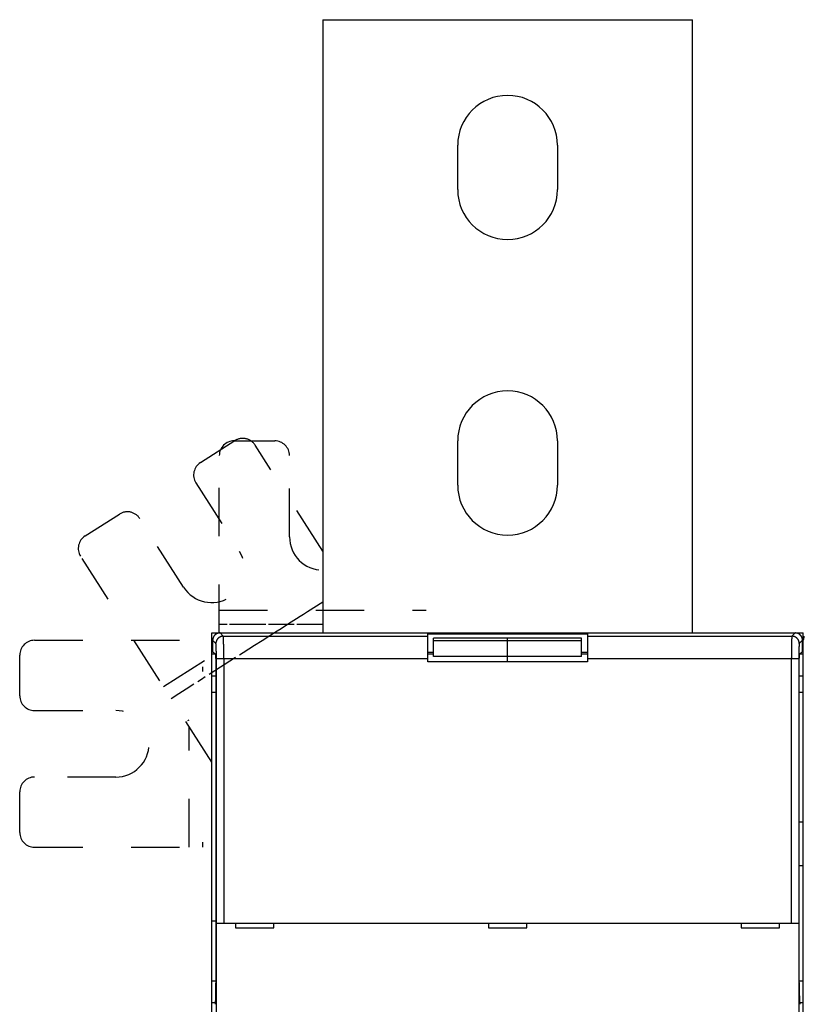
# Model space of a CAD drawing. Units: inches. Extents: x 0 to 1189, y 0 to 841.
# Drawn here: x 418 to 524, y 379 to 512 of the extents above; entities that cross this region are included whole.
import ezdxf

# ---------------------------------------------------------------- set-up
doc = ezdxf.new("R2010")
doc.units = ezdxf.units.IN
doc.header["$LTSCALE"] = 65.395
doc.header["$MEASUREMENT"] = 0
doc.linetypes.add('HIDDEN', pattern=[0.2, 0.1, -0.1])
doc.layers.add('MUOTOVIIVAT', color=7, linetype='CONTINUOUS')
doc.layers.add('TANGVIIVATNONDEF', color=7, linetype='CONTINUOUS')

msp = doc.modelspace()

# ---------------------------------------------------------------- linework, layer by layer
at = {"layer": 'MUOTOVIIVAT', "color": 40, "linetype": 'Continuous'}
for p, q in [((458.579, 512.171), (458.579, 429.171)), ((458.579, 512.171), (508.579, 512.171)), ((508.579, 429.171), (508.579, 512.171)), ((476.829, 489.171), (476.829, 495.171)), ((490.329, 495.171), (490.329, 489.171)), ((476.829, 449.171), (476.829, 455.171)), ((490.329, 455.171), (490.329, 449.171)), ((443.579, 223.171), (443.579, 429.171)), ((443.579, 429.171), (523.579, 429.171)), ((522.48, 429.171), (522.507, 429.17)), ((523.579, 223.171), (523.579, 429.171)), ((443.679, 428.171), (443.679, 428.198)), ((443.679, 428.171), (443.679, 426.671)), ((472.779, 425.271), (472.779, 429.048)), ((472.779, 429.048), (494.379, 429.048)), ((473.579, 425.964), (473.579, 428.443)), ((493.579, 428.443), (473.579, 428.443)), ((473.579, 428.162), (493.579, 428.162)), ((483.579, 425.271), (483.579, 428.443)), ((493.579, 425.964), (493.579, 428.443)), ((494.379, 429.048), (494.379, 425.271)), ((523.479, 426.671), (523.479, 428.171)), ((443.579, 426.618), (443.731, 426.618)), ((443.679, 426.671), (444.116, 426.234)), ((472.779, 426.548), (473.579, 426.548)), ((493.579, 426.548), (494.379, 426.548)), ((523.042, 426.234), (523.479, 426.671)), ((523.479, 426.688), (523.579, 426.688)), ((444.049, 426.3), (443.579, 426.3)), ((444.116, 426.233), (444.117, 426.232)), ((444.133, 425.734), (444.133, 381.791)), ((473.579, 426.3), (472.779, 426.3)), ((494.379, 425.271), (472.779, 425.271)), ((493.579, 425.964), (473.579, 425.964)), ((494.379, 426.3), (493.579, 426.3)), ((523.025, 381.863), (523.025, 425.754)), ((523.579, 426.3), (523.109, 426.3)), ((444.133, 423.302), (443.579, 423.302)), ((523.579, 423.302), (523.025, 423.302)), ((443.579, 421.171), (444.133, 421.171)), ((523.025, 421.171), (523.579, 421.171)), ((443.579, 419.359), (443.492, 419.303)), ((523.025, 403.609), (523.579, 403.609)), ((523.579, 397.646), (523.025, 397.646)), ((444.133, 390.171), (443.579, 390.171)), ((444.185, 377.671), (444.185, 389.871)), ((444.187, 389.871), (522.971, 389.871)), ((446.779, 389.871), (446.779, 389.271)), ((446.779, 389.271), (451.979, 389.271)), ((451.979, 389.271), (451.979, 389.871)), ((480.979, 389.871), (480.979, 389.271)), ((480.979, 389.271), (486.179, 389.271)), ((486.179, 389.271), (486.179, 389.871)), ((515.179, 389.871), (515.179, 389.271)), ((515.179, 389.271), (520.379, 389.271)), ((520.379, 389.271), (520.379, 389.871)), ((522.973, 389.871), (522.973, 377.671)), ((443.579, 382.099), (444.133, 382.099)), ((523.025, 382.099), (523.579, 382.099)), ((443.579, 379.144), (444.073, 379.144)), ((523.085, 379.144), (523.579, 379.144)), ((523.112, 378.909), (523.109, 378.922))]:
    msp.add_line(p, q, dxfattribs=at)
at = {"layer": 'MUOTOVIIVAT', "color": 8, "linetype": 'HIDDEN'}
for p, q in [((442.032, 452.242), (446.67, 455.197)), ((446.579, 455.171), (452.079, 455.171)), ((458.579, 440.227), (449.432, 454.585)), ((444.579, 429.171), (444.579, 453.171)), ((454.079, 442.171), (454.079, 453.171)), ((441.42, 449.481), (447.33, 440.203)), ((426.429, 442.302), (431.068, 445.257)), ((439.739, 435.368), (433.829, 444.645)), ((443.579, 411.66), (425.817, 439.541)), ((444.579, 432.263), (472.579, 432.263)), ((419.579, 428.171), (443.579, 428.171)), ((417.579, 420.671), (417.579, 426.171)), ((437.051, 421.907), (443.579, 426.066)), ((419.579, 418.671), (430.579, 418.671)), ((440.487, 400.171), (440.487, 416.513)), ((430.579, 409.671), (419.579, 409.671)), ((417.579, 402.171), (417.579, 407.671)), ((419.579, 400.171), (443.579, 400.171))]:
    msp.add_line(p, q, dxfattribs=at)
at = {"layer": 'MUOTOVIIVAT', "color": 40, "linetype": 'Continuous'}
for centre, radius, start, end in [((483.579, 495.171), 6.75, 0, 180), ((483.579, 489.171), 6.75, 180, 360), ((483.579, 455.171), 6.75, 0, 180), ((483.579, 449.171), 6.75, 180, 360), ((444.67, 428.199), 0.971, 111.23332, 112.75685), ((444.671, 428.194), 0.976, 109.68365, 111.19995), ((444.668, 428.201), 0.969, 108.1456, 109.67617), ((444.662, 428.217), 0.952, 106.5371, 108.09987), ((444.672, 428.192), 0.979, 105.12321, 106.64), ((444.689, 428.126), 1.047, 103.68437, 105.09825), ((444.667, 428.203), 0.966, 101.93041, 103.49089), ((444.638, 428.334), 0.833, 99.98482, 101.84546), ((444.687, 428.132), 1.04, 99.32394, 100.72593), ((444.979, 426.371), 2.825, 98.9221, 99.38994), ((444.649, 428.304), 0.864, 95.1404, 97.12058), ((444.643, 428.382), 0.786, 91.89095, 95.27404), ((444.74, 427.021), 2.15, 91.63604, 93.26319), ((522.48, 428.109), 1.062, 87.08199, 88.5357), ((522.48, 428.131), 1.04, 85.55901, 87.03481), ((522.481, 428.145), 1.026, 84.09011, 85.57941), ((522.481, 428.153), 1.017, 82.53854, 84.03168), ((522.482, 428.162), 1.008, 81.04006, 82.54014), ((522.483, 428.171), 1, 79.52289, 81.02932), ((522.485, 428.179), 0.992, 78.0109, 79.52374), ((522.485, 428.184), 0.986, 76.45098, 77.96772), ((522.487, 428.19), 0.98, 74.93623, 76.45736), ((522.488, 428.194), 0.976, 73.39279, 74.91646), ((522.489, 428.197), 0.973, 71.87886, 73.40518), ((522.489, 428.199), 0.971, 70.31833, 71.84555), ((522.49, 428.201), 0.969, 68.80192, 70.32998), ((522.489, 428.201), 0.969, 67.24122, 68.7686), ((444.742, 428.171), 1.063, 177.08304, 178.53628), ((444.72, 428.171), 1.041, 175.56059, 177.03599), ((444.705, 428.173), 1.026, 174.09027, 175.57924), ((444.697, 428.173), 1.018, 172.5412, 174.03408), ((444.688, 428.174), 1.008, 171.06164, 172.56152), ((444.679, 428.175), 1, 169.50516, 171.01146), ((444.671, 428.177), 0.992, 168.0152, 169.52796), ((444.666, 428.177), 0.986, 166.451, 167.96771), ((444.66, 428.179), 0.981, 164.94166, 166.4628), ((444.656, 428.179), 0.976, 163.38674, 164.91046), ((444.653, 428.181), 0.973, 161.88541, 163.41182), ((444.65, 428.181), 0.97, 160.31109, 161.83842), ((444.649, 428.181), 0.969, 158.80959, 160.33779), ((444.648, 428.181), 0.968, 157.24115, 158.76868), ((444.649, 428.181), 0.969, 155.74079, 157.26739), ((444.65, 428.18), 0.97, 154.18203, 155.7064), ((444.652, 428.179), 0.972, 152.6741, 154.1958), ((444.654, 428.177), 0.976, 151.1294, 152.64739), ((444.658, 428.176), 0.98, 149.64661, 151.16024), ((444.662, 428.173), 0.985, 148.10012, 149.60854), ((444.667, 428.17), 0.991, 146.6354, 148.138), ((444.672, 428.166), 0.997, 145.08562, 146.58198), ((444.681, 428.161), 1.007, 143.66141, 145.14583), ((444.691, 428.153), 1.02, 142.16363, 143.63193), ((444.701, 428.147), 1.031, 140.75282, 142.20773), ((444.708, 428.14), 1.041, 139.27438, 140.71729), ((444.714, 428.136), 1.049, 137.8671, 139.30098), ((444.718, 428.131), 1.055, 136.4157, 137.84248), ((444.721, 428.129), 1.059, 135.02891, 136.4512), ((444.722, 428.127), 1.06, 133.54999, 134.9699), ((444.722, 428.128), 1.06, 132.16096, 133.58086), ((444.72, 428.129), 1.057, 130.70482, 132.1271), ((444.717, 428.132), 1.053, 129.29078, 130.71755), ((444.712, 428.137), 1.047, 127.80279, 129.23666), ((444.707, 428.144), 1.038, 126.38077, 127.82367), ((444.7, 428.152), 1.028, 124.86892, 126.32384), ((444.694, 428.162), 1.016, 123.43205, 124.90034), ((444.686, 428.172), 1.003, 121.87112, 123.35548), ((444.681, 428.181), 0.993, 120.39748, 121.89386), ((444.677, 428.185), 0.987, 118.84516, 120.34799), ((444.675, 428.19), 0.982, 117.35742, 118.86578), ((444.672, 428.193), 0.978, 115.78882, 117.30159), ((444.671, 428.197), 0.974, 114.31678, 115.83501), ((444.669, 428.2), 0.97, 112.73356, 114.25826), ((522.49, 428.201), 0.969, 65.74087, 67.26731), ((522.488, 428.2), 0.97, 64.162, 65.68621), ((522.488, 428.198), 0.972, 62.69402, 64.21557), ((522.486, 428.195), 0.976, 61.12947, 62.64732), ((522.484, 428.192), 0.98, 59.64667, 61.16018), ((522.481, 428.187), 0.985, 58.10017, 59.60849), ((522.479, 428.183), 0.99, 56.62354, 58.12608), ((522.474, 428.177), 0.997, 55.09799, 56.59433), ((522.469, 428.168), 1.007, 53.66141, 55.14583), ((522.461, 428.158), 1.02, 52.16363, 53.63193), ((522.455, 428.149), 1.031, 50.75282, 52.20773), ((522.448, 428.141), 1.041, 49.27438, 50.71729), ((522.444, 428.136), 1.049, 47.8671, 49.30098), ((522.439, 428.131), 1.055, 46.4157, 47.84248), ((522.437, 428.128), 1.059, 45.02891, 46.4512), ((522.435, 428.128), 1.06, 43.54999, 44.9699), ((522.436, 428.128), 1.06, 42.16096, 43.58086), ((522.438, 428.13), 1.057, 40.70482, 42.1271), ((522.441, 428.132), 1.053, 39.29078, 40.71755), ((522.445, 428.137), 1.047, 37.80279, 39.23666), ((522.452, 428.142), 1.038, 36.38077, 37.82367), ((522.46, 428.149), 1.028, 34.86892, 36.32384), ((522.47, 428.155), 1.016, 33.43205, 34.90034), ((522.48, 428.164), 1.003, 31.87112, 33.35547), ((522.489, 428.169), 0.993, 30.3975, 31.89384), ((522.494, 428.173), 0.987, 28.84521, 30.34794), ((522.498, 428.175), 0.982, 27.35752, 28.86569), ((522.501, 428.177), 0.978, 25.78895, 27.30146), ((522.505, 428.178), 0.974, 24.31695, 25.83484), ((522.508, 428.181), 0.97, 22.73377, 24.25805), ((522.507, 428.18), 0.971, 21.23357, 22.7566), ((522.502, 428.179), 0.976, 19.68394, 21.19966), ((522.509, 428.181), 0.97, 18.14594, 19.67583), ((522.525, 428.187), 0.953, 16.55855, 18.12054), ((522.499, 428.178), 0.979, 15.12362, 16.63959), ((522.434, 428.16), 1.047, 13.68479, 15.09784), ((522.511, 428.183), 0.967, 11.93093, 13.49038), ((522.641, 428.211), 0.833, 10.00632, 11.86557), ((522.44, 428.162), 1.041, 9.32447, 10.7254), ((520.678, 427.869), 2.826, 8.94673, 9.41435), ((522.612, 428.201), 0.865, 5.14127, 7.11971), ((522.69, 428.206), 0.787, 1.91722, 5.29705), ((521.327, 428.109), 2.153, 1.65516, 3.28075), ((524.579, 428.171), 1, 149.53064, 180), ((444.111, 426.229), 0.00622, 10.77617, 29.19004), ((444.099, 426.224), 0.0199, 10.31207, 18.26478), ((444.071, 426.217), 0.0483, 9.05507, 13.17678), ((444.024, 426.207), 0.0964, 7.73876, 10.24883), ((443.953, 426.196), 0.169, 6.75083, 8.42308), ((443.855, 426.182), 0.267, 6.01572, 7.22584), ((443.725, 426.167), 0.399, 5.26517, 6.17406), ((443.562, 426.15), 0.562, 4.72631, 5.44015), ((443.361, 426.132), 0.764, 4.29024, 4.86358), ((443.123, 426.112), 1.002, 3.90735, 4.3819), ((442.843, 426.091), 1.283, 3.59354, 3.99188), ((442.528, 426.071), 1.599, 3.25561, 3.59726), ((442.169, 426.049), 1.959, 3.02559, 3.3215), ((441.775, 426.028), 2.353, 2.76151, 3.02211), ((441.337, 426.004), 2.792, 2.5817, 2.81285), ((440.873, 425.981), 3.257, 2.41936, 2.62717), ((440.369, 425.96), 3.761, 2.23012, 2.41796), ((439.84, 425.939), 4.29, 2.05338, 2.2251), ((439.284, 425.916), 4.847, 1.9405, 2.09819), ((438.713, 425.897), 5.418, 1.79187, 1.93809), ((438.113, 425.878), 6.018, 1.65676, 1.79278), ((437.51, 425.86), 6.621, 1.5295, 1.6571), ((436.902, 425.839), 7.23, 1.45132, 1.5715), ((436.314, 425.828), 7.819, 1.30332, 1.41753), ((435.675, 425.808), 8.458, 1.23641, 1.34469), ((435.041, 425.799), 9.092, 1.10474, 1.2078), ((434.517, 425.788), 9.615, 1.01103, 1.1108), ((434.16, 425.78), 9.973, 0.92127, 1.01964), ((433.343, 425.764), 10.79, 0.84441, 0.93666), ((432.095, 425.743), 12.038, 0.77338, 0.85701), ((432.617, 425.757), 11.516, 0.64768, 0.73819), ((433.918, 425.77), 10.215, 0.55188, 0.65812), ((430.921, 425.734), 13.212, 0.50337, 0.58126), ((405.378, 425.487), 38.756, 0.51256, 0.53678), ((432.918, 425.76), 11.215, 0.26434, 0.37434), ((433.757, 425.758), 10.376, 0.11053, 0.2969), ((415.189, 425.685), 28.944, 0.09729, 0.18552), ((535.969, 425.741), 12.944, 179.43466, 179.5169), ((536.271, 425.735), 13.246, 179.50308, 179.58458), ((536.508, 425.73), 13.483, 179.5689, 179.64994), ((536.597, 425.739), 13.572, 179.69196, 179.7734), ((536.891, 425.726), 13.866, 179.72455, 179.80509), ((537.408, 425.734), 14.383, 179.84435, 179.92274), ((534.378, 425.755), 11.353, 179.06757, 179.15545), ((534.82, 425.754), 11.795, 179.1814, 179.26754), ((535.254, 425.74), 12.229, 179.2269, 179.31139), ((535.614, 425.74), 12.589, 179.33283, 179.41622), ((532.809, 425.785), 9.784, 178.79652, 178.89235), ((533.371, 425.768), 10.346, 178.85788, 178.95055), ((533.875, 425.764), 10.85, 178.98217, 179.07238), ((531.071, 425.817), 8.046, 178.43459, 178.54259), ((531.659, 425.809), 8.633, 178.58786, 178.69129), ((532.256, 425.79), 9.231, 178.65984, 178.75906), ((529.252, 425.87), 6.226, 178.0714, 178.19865), ((529.862, 425.853), 6.836, 178.21535, 178.3351), ((530.463, 425.838), 7.437, 178.3499, 178.4635), ((528.083, 425.911), 5.056, 177.7879, 177.93362), ((528.663, 425.888), 5.636, 177.91286, 178.04846), ((526.981, 425.95), 3.953, 177.39114, 177.56233), ((527.525, 425.93), 4.498, 177.59742, 177.75449), ((525.991, 425.997), 2.962, 177.00467, 177.21171), ((526.468, 425.974), 3.44, 177.20892, 177.39653), ((525.563, 426.017), 2.534, 176.71208, 176.94082), ((524.722, 426.064), 1.692, 176.05624, 176.35834), ((525.131, 426.041), 2.101, 176.44354, 176.70359), ((524.229, 426.097), 1.197, 175.23435, 175.59985), ((524.434, 426.085), 1.402, 175.75461, 176.09383), ((523.872, 426.126), 0.839, 174.68476, 175.16326), ((523.5, 426.161), 0.466, 173.29294, 173.98144), ((523.546, 426.154), 0.512, 173.69142, 174.40367), ((523.228, 426.19), 0.192, 169.55937, 170.87582), ((524.119, 426.089), 1.089, 173.08074, 173.32987), ((523.099, 426.211), 0.061, 163.21433, 167.57509), ((523.098, 426.212), 0.06, 159.07301, 163.68139), ((71038.955, -110395.483), 131391.158, 122.501085, 122.50116311), ((364.656, 381.819), 79.477, 359.52793, 359.57684), ((366.169, 381.814), 77.963, 359.47306, 359.52253), ((361.748, 381.849), 82.385, 359.61813, 359.666), ((363.161, 381.835), 80.972, 359.57329, 359.62163), ((357.732, 381.863), 86.401, 359.76454, 359.8111), ((359.006, 381.851), 85.127, 359.72191, 359.76887), ((360.323, 381.851), 83.81, 359.67041, 359.71778), ((353.627, 381.87), 90.506, 359.90523, 359.95048), ((355.324, 381.872), 88.809, 359.85615, 359.902), ((356.701, 381.849), 87.432, 359.82276, 359.86906), ((707.16, 382.044), 184.135, 180.05617, 180.10656), ((590.13, 381.776), 67.104, 180.06379, 180.16891), ((595.931, 381.778), 72.906, 180.15719, 180.21937), ((757.227, 382.662), 234.204, 180.28445, 180.29933), ((609.419, 381.881), 86.394, 180.29399, 180.33845), ((591.451, 381.749), 68.425, 180.3168, 180.37632), ((601.161, 381.81), 78.136, 180.37389, 180.42441), ((606.246, 381.853), 83.221, 180.42832, 180.47463), ((599.588, 381.803), 76.563, 180.4782, 180.52846), ((407.736, 381.003), 36.388, 358.07384, 358.15422), ((405.427, 381.066), 38.698, 358.17079, 358.24802), ((403.132, 381.143), 40.994, 358.23888, 358.31321), ((400.904, 381.199), 43.223, 358.32568, 358.39754), ((398.699, 381.261), 45.429, 358.39657, 358.46614), ((396.599, 381.31), 47.529, 358.47513, 358.54277), ((394.563, 381.366), 49.566, 358.5385, 358.60434), ((392.652, 381.407), 51.477, 358.61026, 358.67462), ((390.809, 381.456), 53.321, 358.6679, 358.73086), ((389.103, 381.481), 55.027, 358.74344, 358.80526), ((387.306, 381.528), 56.825, 358.79649, 358.85706), ((385.423, 381.555), 58.708, 358.86701, 358.92631), ((383.531, 381.591), 60.6, 358.92595, 358.98401), ((381.688, 381.624), 62.444, 358.98392, 359.04088), ((379.84, 381.656), 64.292, 359.03991, 359.09579), ((378.036, 381.674), 66.096, 359.10409, 359.15899), ((376.235, 381.703), 67.898, 359.15739, 359.21133), ((374.479, 381.729), 69.653, 359.21003, 359.26312), ((371.054, 381.765), 73.079, 359.32011, 359.37162), ((372.729, 381.754), 71.403, 359.26112, 359.31337), ((369.377, 381.787), 74.756, 359.36907, 359.41983), ((367.773, 381.795), 76.359, 359.42593, 359.47605), ((596.045, 381.772), 73.02, 180.53007, 180.5826), ((595.712, 381.764), 72.686, 180.57906, 180.6313), ((594.495, 381.747), 71.469, 180.62821, 180.68085), ((592.334, 381.728), 69.309, 180.68595, 180.73977), ((590.361, 381.687), 67.335, 180.72697, 180.7819), ((588.654, 381.681), 65.628, 180.79656, 180.85238), ((586.821, 381.64), 63.795, 180.84016, 180.89704), ((584.942, 381.617), 61.916, 180.90314, 180.96116), ((583.025, 381.581), 59.998, 180.95796, 181.01724), ((581.125, 381.545), 58.098, 181.01474, 181.0753), ((579.344, 381.509), 56.317, 181.07243, 181.13425), ((577.693, 381.483), 54.666, 181.14174, 181.20471), ((575.882, 381.435), 52.854, 181.19347, 181.25783), ((574.019, 381.403), 50.991, 181.2677, 181.33354), ((572.013, 381.348), 48.984, 181.32374, 181.39138), ((569.939, 381.299), 46.909, 181.39379, 181.46336), ((567.766, 381.237), 44.735, 181.45512, 181.52698), ((565.549, 381.182), 42.518, 181.53148, 181.60581), ((563.249, 381.113), 40.217, 181.59977, 181.67701), ((560.945, 381.05), 37.911, 181.68377, 181.76415), ((558.597, 380.968), 35.563, 181.74857, 181.83262), ((556.258, 380.898), 33.222, 181.84195, 181.92999), ((441.968, 379.263), 2.108, 350.34167, 351.28306), ((442.933, 379.124), 1.133, 350.83166, 352.27013), ((442.113, 379.227), 1.96, 352.49344, 353.11652), ((436.084, 379.852), 8.021, 353.84746, 353.98495), ((440.732, 379.362), 3.348, 353.98432, 354.36194), ((440.847, 379.359), 3.233, 354.21314, 354.64588), ((439.497, 379.48), 4.587, 354.72499, 355.04438), ((438.2, 379.585), 5.889, 355.11495, 355.37553), ((437.699, 379.623), 6.392, 355.39832, 355.65223), ((436.878, 379.683), 7.215, 355.66866, 355.9054), ((435.653, 379.765), 8.443, 355.94693, 356.15891), ((434.394, 379.849), 9.704, 356.15861, 356.35115), ((433.184, 379.922), 10.916, 356.37623, 356.55503), ((431.837, 380), 12.266, 356.56788, 356.73338), ((430.351, 380.081), 13.754, 356.7503, 356.90384), ((428.761, 380.164), 15.346, 356.91351, 357.05618), ((427.111, 380.245), 16.998, 357.06795, 357.20146), ((425.339, 380.326), 18.772, 357.2212, 357.34615), ((423.48, 380.414), 20.633, 357.34113, 357.45866), ((421.438, 380.503), 22.677, 357.46273, 357.57299), ((419.26, 380.586), 24.856, 357.59239, 357.69614), ((417.017, 380.676), 27.102, 357.69662, 357.79443), ((414.726, 380.757), 29.394, 357.80848, 357.90117), ((412.394, 380.844), 31.728, 357.89883, 357.98687), ((410.077, 380.92), 34.045, 357.9957, 358.07974), ((553.906, 380.812), 30.869, 181.91593, 182.00863), ((551.597, 380.73), 28.558, 182.00825, 182.10606), ((549.302, 380.64), 26.262, 182.0933, 182.19705), ((547.081, 380.556), 24.039, 182.19934, 182.30961), ((544.981, 380.466), 21.937, 182.29696, 182.41451), ((543.048, 380.387), 20.002, 182.41963, 182.54464), ((541.192, 380.296), 18.144, 182.51975, 182.6534), ((539.457, 380.217), 16.407, 182.65883, 182.80178), ((537.809, 380.133), 14.757, 182.7884, 182.94219), ((536.282, 380.053), 13.228, 182.93239, 183.09791), ((534.834, 379.971), 11.778, 183.08328, 183.26258), ((533.501, 379.893), 10.443, 183.25217, 183.44656), ((532.254, 379.815), 9.193, 183.42821, 183.64052), ((531.113, 379.741), 8.05, 183.62789, 183.86005), ((530.054, 379.667), 6.988, 183.83864, 184.09466), ((529.101, 379.595), 6.032, 184.05659, 184.33945), ((528.219, 379.527), 5.148, 184.33234, 184.64793), ((527.438, 379.46), 4.364, 184.60127, 184.95432), ((526.727, 379.396), 3.65, 184.91514, 185.31481), ((526.102, 379.335), 3.022, 185.25743, 185.71165), ((525.547, 379.277), 2.464, 185.65129, 186.17496), ((525.069, 379.223), 1.983, 186.11801, 186.72498), ((524.651, 379.17), 1.562, 186.60285, 187.32009), ((524.298, 379.123), 1.206, 187.22546, 188.08149), ((524.004, 379.078), 0.909, 187.88753, 188.93089), ((523.77, 379.039), 0.671, 188.75899, 190.04008)]:
    msp.add_arc(centre, radius, start, end, dxfattribs=at)
at = {"layer": 'MUOTOVIIVAT', "color": 8, "linetype": 'HIDDEN'}
for centre, radius, start, end in [((446.579, 453.171), 2, 90, 180), ((447.745, 453.51), 2, 32.5, 122.5), ((452.079, 453.171), 2, 0, 90), ((443.106, 450.555), 2, 122.5, 212.5), ((432.142, 443.57), 2, 32.5, 122.5), ((427.504, 440.615), 2, 122.5, 212.5), ((458.579, 442.171), 4.5, 180, 269.99987), ((443.535, 437.786), 4.5, 212.5, 32.5), ((419.579, 426.171), 2, 90, 180), ((419.579, 420.671), 2, 180, 270), ((430.579, 414.171), 4.5, 270, 90), ((419.579, 407.671), 2, 90, 180), ((419.579, 402.171), 2, 180, 270)]:
    msp.add_arc(centre, radius, start, end, dxfattribs=at)
at = {"layer": 'TANGVIIVATNONDEF', "color": 8, "linetype": 'HIDDEN'}
for p, q in [((456.527, 432.079), (458.579, 433.386)), ((455.951, 431.712), (456.527, 432.079)), ((452.938, 429.793), (453.959, 430.443)), ((453.959, 430.443), (455.005, 431.109)), ((455.005, 431.109), (455.502, 431.426)), ((455.502, 431.426), (455.951, 431.712)), ((444.579, 430.377), (445.629, 430.377)), ((445.979, 430.377), (450.879, 430.377)), ((451.229, 430.377), (454.73, 430.377)), ((451.399, 428.812), (451.911, 429.138)), ((451.911, 429.138), (452.424, 429.465)), ((452.424, 429.465), (452.938, 429.793)), ((455.079, 430.377), (458.579, 430.377)), ((449.347, 427.505), (450.373, 428.158)), ((450.373, 428.158), (451.399, 428.812)), ((447.296, 426.198), (447.809, 426.525)), ((447.809, 426.525), (449.347, 427.505)), ((445.244, 424.891), (446.783, 425.871)), ((442.373, 423.971), (442.373, 424.584)), ((443.193, 423.584), (444.731, 424.564)), ((444.731, 424.564), (445.244, 424.891)), ((441.654, 422.604), (442.167, 422.931)), ((442.167, 422.931), (442.68, 423.257)), ((439.09, 420.97), (439.603, 421.297)), ((439.603, 421.297), (440.115, 421.624)), ((440.115, 421.624), (441.141, 422.277)), ((438.064, 420.317), (439.09, 420.97)), ((442.373, 400.171), (442.373, 400.871))]:
    msp.add_line(p, q, dxfattribs=at)
at = {"layer": 'TANGVIIVATNONDEF', "color": 3, "linetype": 'Continuous'}
for p, q in [((444.678, 429.171), (445.119, 428.73)), ((522.039, 428.73), (522.48, 429.171)), ((444.119, 427.731), (443.679, 428.171)), ((444.119, 427.731), (444.12, 427.779)), ((445.118, 428.73), (445.12, 428.727)), ((445.119, 428.73), (472.779, 428.73)), ((494.379, 428.73), (522.039, 428.73)), ((522.039, 428.73), (522.087, 428.729)), ((523.479, 428.171), (523.039, 427.731)), ((523.039, 427.731), (523.037, 427.729)), ((444.187, 389.871), (444.187, 425.776)), ((444.187, 425.732), (472.779, 425.732)), ((445.186, 425.732), (445.186, 389.871)), ((494.379, 425.732), (522.971, 425.732)), ((521.972, 389.871), (521.972, 425.798)), ((522.971, 425.732), (522.971, 389.871))]:
    msp.add_line(p, q, dxfattribs=at)
for centre, radius, start, end in [((445.064, 427.733), 0.945, 174.32354, 177.25532), ((445.133, 427.727), 1.014, 171.57983, 174.36338), ((445.166, 427.723), 1.047, 168.85105, 171.59269), ((445.139, 427.725), 1.021, 165.81058, 168.66773), ((445.134, 427.726), 1.016, 162.91614, 165.8276), ((445.135, 427.724), 1.017, 159.86295, 162.80968), ((445.139, 427.723), 1.021, 156.90288, 159.87251), ((445.133, 427.723), 1.015, 153.76293, 156.77963), ((445.133, 427.723), 1.016, 150.75436, 153.79588), ((445.13, 427.723), 1.013, 147.5642, 150.63851), ((445.131, 427.723), 1.013, 144.50292, 147.59352), ((445.128, 427.723), 1.011, 141.28986, 144.40265), ((445.127, 427.724), 1.01, 138.20297, 141.32798), ((445.124, 427.725), 1.006, 134.97216, 138.11304), ((445.125, 427.726), 1.007, 131.8877, 135.02631), ((445.126, 427.723), 1.01, 128.69268, 131.81671), ((445.121, 427.729), 1.002, 125.5644, 128.70529), ((445.111, 427.741), 0.987, 122.30395, 125.48268), ((445.123, 427.728), 1.003, 119.40391, 122.50186), ((445.147, 427.683), 1.054, 116.43947, 119.35062), ((445.111, 427.743), 0.985, 113.01329, 116.1443), ((445.063, 427.853), 0.865, 109.29913, 112.89708), ((445.138, 427.706), 1.029, 107.71405, 110.54585), ((445.479, 426.661), 2.128, 106.65146, 107.885), ((445.075, 427.846), 0.878, 99.86966, 103.57385), ((445.062, 427.937), 0.786, 93.85778, 100.05271), ((445.225, 426.746), 1.987, 93.08497, 96.25997), ((445.098, 428.717), 0.0244, 13.43426, 24.51375), ((445.064, 428.705), 0.0608, 11.58014, 17.3546), ((445, 428.688), 0.126, 10.0727, 13.47635), ((444.902, 428.667), 0.226, 8.67017, 10.92952), ((444.759, 428.641), 0.372, 7.68221, 9.26943), ((444.567, 428.612), 0.566, 6.79696, 7.98588), ((444.315, 428.578), 0.821, 6.15777, 7.07292), ((444.002, 428.542), 1.136, 5.52077, 6.25363), ((443.611, 428.5), 1.528, 5.07912, 5.67514), ((443.152, 428.457), 1.99, 4.65751, 5.15575), ((442.602, 428.409), 2.541, 4.31103, 4.73145), ((441.973, 428.359), 3.173, 3.99413, 4.35624), ((441.241, 428.304), 3.906, 3.73027, 4.04399), ((440.425, 428.248), 4.724, 3.48688, 3.76309), ((439.498, 428.188), 5.654, 3.28069, 3.52485), ((438.483, 428.13), 6.67, 3.0642, 3.28298), ((437.339, 428.064), 7.816, 2.8989, 3.09518), ((436.095, 428.001), 9.062, 2.72261, 2.9005), ((434.695, 427.929), 10.463, 2.5902, 2.7512), ((433.152, 427.855), 12.009, 2.46322, 2.60983), ((431.484, 427.782), 13.678, 2.3354, 2.46932), ((429.723, 427.71), 15.44, 2.21377, 2.33714), ((427.82, 427.63), 17.346, 2.1214, 2.23524), ((425.837, 427.561), 19.329, 2.00225, 2.10805), ((423.712, 427.479), 21.456, 1.92463, 2.02309), ((421.512, 427.404), 23.657, 1.83497, 1.9272), ((419.191, 427.32), 25.98, 1.76904, 1.85551), ((416.803, 427.252), 28.369, 1.67645, 1.758), ((414.295, 427.175), 30.878, 1.60559, 1.68255), ((411.738, 427.109), 33.435, 1.52327, 1.5963), ((409.074, 427.025), 36.101, 1.47416, 1.54347), ((406.382, 426.961), 38.794, 1.40064, 1.46675), ((403.598, 426.879), 41.578, 1.35739, 1.4205), ((400.84, 426.827), 44.337, 1.27835, 1.33889), ((397.883, 426.755), 47.295, 1.22862, 1.28658), ((573.488, 426.651), 51.509, 178.70382, 178.75704), ((570.276, 426.737), 48.296, 178.66359, 178.71917), ((567.251, 426.799), 45.271, 178.59459, 178.65254), ((564.342, 426.862), 42.362, 178.52324, 178.58378), ((561.637, 426.941), 39.655, 178.47275, 178.53585), ((558.915, 427.005), 36.932, 178.39372, 178.45984), ((556.268, 427.077), 34.285, 178.32127, 178.39058), ((553.665, 427.153), 31.68, 178.24626, 178.31929), ((551.176, 427.226), 29.19, 178.16385, 178.24081), ((548.742, 427.302), 26.755, 178.07814, 178.15969), ((546.419, 427.376), 24.431, 177.9829, 178.06937), ((544.163, 427.453), 22.174, 177.8827, 177.97492), ((542.046, 427.527), 20.055, 177.77245, 177.87091), ((539.997, 427.608), 18.004, 177.67164, 177.77744), ((538.083, 427.681), 16.09, 177.54072, 177.65456), ((536.267, 427.76), 14.272, 177.42042, 177.54379), ((534.575, 427.831), 12.578, 177.26234, 177.39627), ((532.993, 427.902), 10.995, 177.0948, 177.24141), ((531.534, 427.975), 9.534, 176.9225, 177.08342), ((530.206, 428.045), 8.203, 176.73747, 176.91535), ((529.029, 428.107), 7.025, 176.50035, 176.69693), ((527.974, 428.17), 5.968, 176.26416, 176.4827), ((527.066, 428.226), 5.059, 175.99174, 176.23399), ((526.171, 428.287), 4.161, 175.68675, 175.96287), ((525.349, 428.346), 3.337, 175.32102, 175.64134), ((524.765, 428.392), 2.752, 174.91049, 175.27057), ((524.359, 428.427), 2.344, 174.49065, 174.87858), ((523.677, 428.487), 1.66, 173.79531, 174.29791), ((523.054, 428.552), 1.033, 172.90569, 173.63921), ((522.964, 428.567), 0.942, 172.42382, 173.13031), ((524.049, 428.422), 2.037, 172.13614, 172.41236), ((522.438, 428.63), 0.413, 168.89407, 170.20267), ((522.179, 428.677), 0.149, 163.25787, 167.25501), ((522.198, 428.673), 0.169, 160.09586, 163.90552), ((522.042, 427.785), 0.945, 84.32358, 87.25527), ((522.036, 427.716), 1.015, 81.57988, 84.36333), ((522.031, 427.684), 1.047, 78.83984, 81.58136), ((522.033, 427.71), 1.021, 75.82411, 78.68113), ((522.035, 427.715), 1.016, 72.91621, 75.82753), ((522.032, 427.715), 1.017, 69.86654, 72.8131), ((522.031, 427.711), 1.021, 66.90296, 69.87242), ((522.031, 427.717), 1.015, 63.76302, 66.77953), ((522.032, 427.716), 1.016, 60.75446, 63.79578), ((522.031, 427.72), 1.013, 57.5643, 60.6384), ((522.031, 427.719), 1.013, 54.50888, 57.59927), ((522.031, 427.722), 1.011, 51.28997, 54.40254), ((522.033, 427.722), 1.01, 48.20979, 51.33459), ((522.034, 427.726), 1.006, 44.97227, 48.11293), ((522.034, 427.725), 1.007, 41.8878, 45.0262), ((522.031, 427.724), 1.01, 38.69399, 41.81783), ((522.037, 427.729), 1.002, 35.57079, 38.7115), ((522.049, 427.739), 0.987, 32.31272, 35.49128), ((522.037, 427.727), 1.003, 29.39493, 32.49273), ((521.992, 427.702), 1.055, 26.45844, 29.36946), ((522.052, 427.738), 0.985, 23.00366, 26.13455), ((522.161, 427.787), 0.865, 19.30903, 22.90686), ((522.014, 427.712), 1.029, 17.71408, 20.54582), ((520.969, 427.371), 2.128, 16.65147, 17.88499), ((522.155, 427.775), 0.878, 9.87958, 13.5837), ((522.245, 427.788), 0.786, 3.86448, 10.05939), ((521.054, 427.624), 1.987, 3.09014, 6.26517), ((444.043, 427.69), 0.087, 23.14186, 28.37438), ((444.056, 427.694), 0.0726, 18.49389, 24.19599), ((443.94, 427.663), 0.193, 14.42897, 16.33215), ((443.208, 427.521), 0.939, 11.29443, 11.6987), ((443.703, 427.62), 0.434, 10.23286, 11.26726), ((443.665, 427.61), 0.473, 9.49496, 10.57323), ((443.386, 427.567), 0.755, 8.45562, 9.19712), ((443.081, 427.525), 1.063, 7.70616, 8.27997), ((442.901, 427.504), 1.244, 7.02388, 7.55745), ((442.642, 427.473), 1.505, 6.52303, 6.9985), ((442.278, 427.434), 1.871, 6.04526, 6.45582), ((441.879, 427.393), 2.272, 5.63784, 5.99858), ((441.477, 427.356), 2.676, 5.26668, 5.59257), ((441.011, 427.316), 3.144, 4.91239, 5.20587), ((440.491, 427.271), 3.666, 4.65588, 4.92175), ((439.9, 427.226), 4.258, 4.36928, 4.60995), ((439.254, 427.181), 4.906, 4.1042, 4.32352), ((438.55, 427.13), 5.612, 3.90222, 4.10263), ((437.798, 427.08), 6.366, 3.70875, 3.8934), ((436.993, 427.031), 7.172, 3.51625, 3.68668), ((436.141, 426.982), 8.025, 3.33122, 3.48964), ((435.236, 426.928), 8.932, 3.1932, 3.34066), ((434.287, 426.883), 9.882, 3.01071, 3.14885), ((433.292, 426.828), 10.878, 2.89537, 3.0249), ((432.259, 426.778), 11.912, 2.75964, 2.88181), ((431.175, 426.727), 12.997, 2.6374, 2.75271), ((430.07, 426.673), 14.104, 2.54109, 2.65052), ((428.915, 426.628), 15.26, 2.41333, 2.5172), ((427.74, 426.586), 16.436, 2.28941, 2.38849), ((426.535, 426.531), 17.642, 2.2158, 2.31038), ((425.325, 426.491), 18.852, 2.10413, 2.19488), ((424.038, 426.443), 20.141, 2.02072, 2.1076), ((422.692, 426.395), 21.487, 1.93896, 2.02228), ((421.272, 426.352), 22.908, 1.84652, 1.9263), ((419.776, 426.302), 24.404, 1.77364, 1.85013), ((418.275, 426.261), 25.906, 1.68906, 1.76249), ((416.788, 426.214), 27.394, 1.62391, 1.69469), ((415.29, 426.176), 28.892, 1.54683, 1.61512), ((413.805, 426.141), 30.378, 1.47182, 1.53789), ((412.315, 426.097), 31.868, 1.417, 1.48099), ((410.864, 426.065), 33.319, 1.34794, 1.4101), ((409.408, 426.034), 34.776, 1.28203, 1.34246), ((408.012, 425.997), 36.173, 1.23365, 1.29257), ((406.61, 425.979), 37.574, 1.15683, 1.21432), ((405.296, 425.944), 38.889, 1.11254, 1.16878), ((403.967, 425.92), 40.219, 1.05479, 1.10985), ((402.742, 425.91), 41.443, 0.9845, 1.03853), ((401.532, 425.879), 42.654, 0.94497, 0.99805), ((400.446, 425.861), 43.74, 0.8921, 0.94442), ((399.24, 425.853), 44.946, 0.82707, 0.87846), ((397.934, 425.823), 46.252, 0.79123, 0.84166), ((396.655, 425.815), 47.531, 0.72911, 0.77859), ((394.823, 426.683), 50.356, 1.18036, 1.23594), ((391.562, 426.618), 53.618, 1.12399, 1.1772), ((388.193, 426.544), 56.988, 1.08119, 1.13221), ((384.776, 426.482), 60.405, 1.02964, 1.07862), ((381.421, 426.425), 63.761, 0.97976, 1.02697), ((378.026, 426.356), 67.156, 0.94334, 0.98888), ((374.687, 426.304), 70.496, 0.89741, 0.94148), ((371.315, 426.252), 73.868, 0.8535, 0.89617), ((368.066, 426.191), 77.117, 0.82134, 0.8628), ((364.802, 426.16), 80.381, 0.77037, 0.81067), ((361.678, 426.103), 83.506, 0.74078, 0.78008), ((358.556, 426.063), 86.628, 0.70256, 0.74089), ((355.608, 426.042), 89.577, 0.65551, 0.69302), ((352.691, 425.991), 92.494, 0.62941, 0.66612), ((349.956, 425.96), 95.229, 0.59424, 0.63027), ((347.282, 425.946), 97.903, 0.55079, 0.58618), ((344.86, 425.903), 100.325, 0.52698, 0.56184), ((342.238, 425.892), 102.948, 0.48537, 0.51963), ((339.529, 425.865), 105.656, 0.45377, 0.48745), ((336.449, 425.836), 108.737, 0.42334, 0.45629), ((332.985, 425.806), 112.201, 0.39343, 0.42558), ((331.217, 425.808), 113.969, 0.35446, 0.38634), ((330.905, 425.802), 114.281, 0.32465, 0.35669), ((325.846, 425.765), 119.34, 0.29807, 0.32879), ((640.054, 425.781), 118.081, 179.61404, 179.6448), ((642.315, 425.746), 120.343, 179.63447, 179.66484), ((644.333, 425.749), 122.361, 179.67219, 179.70221), ((635.002, 425.803), 113.03, 179.54441, 179.57611), ((637.624, 425.782), 115.652, 179.57508, 179.60629), ((629.149, 425.855), 107.177, 179.48096, 179.51387), ((632.193, 425.828), 110.221, 179.51318, 179.54545), ((623.119, 425.914), 101.146, 179.41439, 179.44864), ((626.154, 425.867), 104.182, 179.43889, 179.47247), ((620.348, 425.926), 98.375, 179.3703, 179.40519), ((615.216, 425.999), 93.243, 179.30772, 179.34375), ((617.914, 425.952), 95.941, 179.33454, 179.36993), ((612.425, 426.015), 90.452, 179.25992, 179.29663), ((606.48, 426.103), 84.506, 179.19032, 179.22865), ((609.454, 426.051), 87.481, 179.22082, 179.25832), ((603.339, 426.144), 81.365, 179.14855, 179.18784), ((600.196, 426.172), 78.222, 179.0946, 179.1349), ((596.909, 426.232), 74.935, 179.05983, 179.10128), ((593.643, 426.294), 71.668, 179.02329, 179.06596), ((590.289, 426.332), 68.313, 178.9637, 179.00776), ((586.945, 426.398), 64.969, 178.9231, 178.96864), ((583.555, 426.468), 61.578, 178.88098, 178.9282), ((580.231, 426.514), 58.254, 178.81341, 178.86239), ((576.845, 426.599), 54.867, 178.77807, 178.82909), ((567.563, 425.846), 44.591, 179.15721, 179.2095), ((568.744, 425.839), 45.772, 179.22064, 179.27203), ((565.31, 425.884), 42.338, 179.05472, 179.10876), ((566.49, 425.875), 43.518, 179.1207, 179.17377), ((564.095, 425.905), 41.122, 179.00096, 179.05602), ((561.493, 425.953), 38.52, 178.88894, 178.94642), ((562.789, 425.938), 39.816, 178.96036, 179.01661), ((560.097, 425.98), 37.124, 178.82988, 178.8888), ((558.716, 426.017), 35.742, 178.78421, 178.84464), ((555.817, 426.079), 32.843, 178.65576, 178.71975), ((557.26, 426.038), 34.286, 178.70581, 178.76798), ((554.322, 426.113), 31.348, 178.58795, 178.65402), ((552.839, 426.156), 29.864, 178.53296, 178.60124), ((551.331, 426.186), 28.356, 178.4434, 178.51419), ((549.841, 426.232), 26.865, 178.38231, 178.45574), ((548.331, 426.273), 25.354, 178.30246, 178.37894), ((546.824, 426.323), 23.847, 178.23434, 178.31412), ((545.379, 426.372), 22.4, 178.16403, 178.24736), ((544.015, 426.407), 21.036, 178.0522, 178.13907), ((542.708, 426.462), 19.728, 177.99233, 178.08308), ((541.481, 426.502), 18.5, 177.88855, 177.98313), ((540.249, 426.545), 17.267, 177.78178, 177.88087), ((539.046, 426.599), 16.063, 177.70463, 177.80851), ((537.866, 426.644), 14.883, 177.5862, 177.69562), ((536.731, 426.693), 13.746, 177.47708, 177.59239), ((535.618, 426.745), 12.633, 177.36436, 177.48653), ((534.557, 426.794), 11.571, 177.24018, 177.36971), ((533.524, 426.846), 10.535, 177.1102, 177.24834), ((532.545, 426.896), 9.556, 176.96614, 177.11359), ((531.608, 426.947), 8.617, 176.817, 176.97542), ((530.72, 426.996), 7.728, 176.64785, 176.81828), ((529.879, 427.05), 6.885, 176.49724, 176.68189), ((529.095, 427.098), 6.1, 176.29834, 176.49873), ((528.356, 427.149), 5.359, 176.11713, 176.33646), ((527.669, 427.194), 4.671, 175.84807, 176.08885), ((527.047, 427.244), 4.047, 175.65319, 175.91909), ((526.497, 427.286), 3.495, 175.36379, 175.65697), ((525.989, 427.329), 2.985, 175.08149, 175.40801), ((525.54, 427.368), 2.534, 174.7234, 175.08746), ((525.127, 427.408), 2.12, 174.36468, 174.77607), ((524.766, 427.446), 1.756, 173.94845, 174.41513), ((524.44, 427.482), 1.428, 173.48052, 174.0184), ((524.161, 427.515), 1.148, 172.92754, 173.55092), ((523.916, 427.547), 0.9, 172.29169, 173.02887), ((523.712, 427.576), 0.695, 171.52894, 172.40841), ((523.539, 427.604), 0.519, 170.67489, 171.7524), ((523.399, 427.628), 0.377, 169.52587, 170.86511), ((523.287, 427.651), 0.262, 168.13834, 169.86642), ((523.201, 427.67), 0.175, 166.25743, 168.54226), ((523.137, 427.687), 0.109, 163.88186, 167.08311), ((523.093, 427.701), 0.0626, 160.41648, 165.11532), ((523.065, 427.713), 0.0321, 155.08882, 162.66175), ((523.05, 427.721), 0.0147, 146.28803, 159.35798), ((395.369, 425.798), 48.817, 0.68166, 0.73024), ((394.194, 425.783), 49.992, 0.63576, 0.68354), ((393.091, 425.781), 51.095, 0.57667, 0.62377), ((392.101, 425.756), 52.085, 0.54631, 0.59279), ((391.165, 425.758), 53.021, 0.48906, 0.53501), ((390.343, 425.748), 53.844, 0.44645, 0.49193), ((389.625, 425.74), 54.562, 0.40432, 0.44943), ((388.986, 425.745), 55.2, 0.34948, 0.39426), ((388.487, 425.738), 55.699, 0.30853, 0.35307), ((388.053, 425.732), 56.133, 0.26793, 0.31228), ((387.75, 425.74), 56.436, 0.21459, 0.25882), ((387.546, 425.735), 56.64, 0.17466, 0.21885), ((387.565, 425.73), 56.621, 0.13502, 0.17929), ((387.473, 425.738), 56.714, 0.08247, 0.12674), ((387.253, 425.733), 56.934, 0.04329, 0.08741), ((316.109, 425.707), 129.077, 0.27274, 0.30111), ((324.529, 425.771), 120.657, 0.23045, 0.26143), ((340.181, 425.831), 105.004, 0.19541, 0.23198), ((313.864, 425.7), 131.322, 0.186, 0.21353), ((95.274, 424.996), 349.914, 0.17571, 0.18508), ((335.77, 425.795), 109.416, 0.10509, 0.14368), ((346.611, 425.817), 98.575, 0.03743, 0.10357), ((179.742, 425.576), 265.444, 0.03383, 0.06603), ((651.081, 425.718), 129.109, 179.81894, 179.84795), ((651.703, 425.731), 129.731, 179.85434, 179.88327), ((651.957, 425.725), 129.985, 179.88079, 179.90972), ((652.195, 425.718), 130.223, 179.90708, 179.93599), ((652.664, 425.712), 130.692, 179.93331, 179.96215), ((646.146, 425.756), 124.174, 179.70946, 179.73919), ((647.728, 425.725), 125.756, 179.72845, 179.75793), ((649.087, 425.735), 127.115, 179.76486, 179.79414), ((650.204, 425.726), 128.232, 179.79202, 179.82114), ((642.067, 425.614), 119.096, 179.89541, 179.94325), ((576.882, 425.744), 53.911, 179.59484, 179.64106), ((569.932, 425.797), 46.96, 179.65216, 179.70667), ((581.716, 425.709), 58.745, 179.67986, 179.7209), ((678.949, 425.239), 155.979, 179.72245, 179.73646), ((571.992, 425.773), 49.02, 179.7847, 179.84212), ((567.193, 425.788), 44.222, 179.84511, 179.94338), ((573.938, 425.777), 50.966, 179.46509, 179.513), ((576.212, 425.752), 53.241, 179.50687, 179.55277), ((580.587, 425.714), 57.615, 179.54843, 179.5908), ((572.933, 425.781), 49.962, 179.36163, 179.40977), ((573.757, 425.782), 50.785, 179.42055, 179.46826), ((569.964, 425.821), 46.992, 179.26881, 179.31928), ((571.366, 425.801), 48.395, 179.31567, 179.36503)]:
    msp.add_arc(centre, radius, start, end, dxfattribs=at)

doc.saveas('drawing.dxf')
